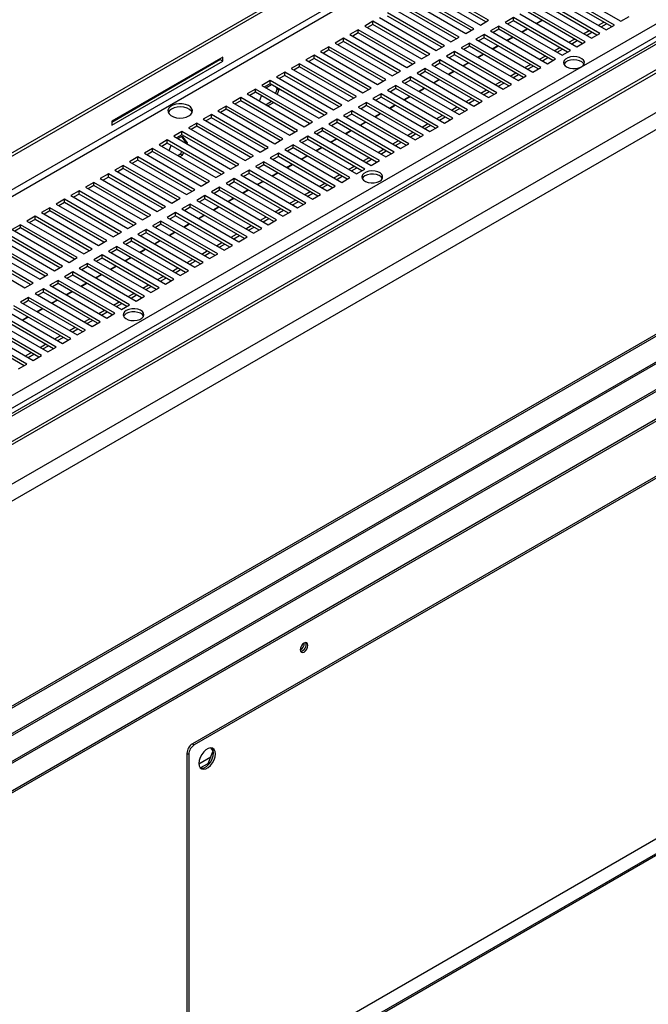
# Model space of a CAD drawing. Units: millimetres. Extents: x 2 to 4202, y -3 to 5937.
# Drawn here: x 1975 to 2217, y 554 to 933 of the extents above; entities that cross this region are included whole.
import ezdxf

# ---------------------------------------------------------------- set-up
doc = ezdxf.new("R2010")
doc.units = ezdxf.units.MM
doc.header["$LTSCALE"] = 20

msp = doc.modelspace()

# ---------------------------------------------------------------- linework, layer by layer
at = {"color": 7, "linetype": 'Continuous', "lineweight": 25}
for p, q in [((1682.597, 714.91), (3007.195, 1479.584)), ((1683.658, 714.297), (3008.256, 1478.971)), ((3178.697, 1478.233), (1792.767, 678.153)), ((3180.197, 1478.084), (1794.267, 678.004)), ((1802.753, 673.106), (3188.682, 1473.186)), ((1802.753, 671.881), (3188.682, 1471.961)), ((3189.714, 1457.276), (1787.522, 647.807)), ((3195.371, 1454.01), (1793.178, 644.541)), ((3195.725, 1374.52), (1794.239, 565.459)), ((3224.277, 1370.452), (1793.386, 544.416)), ((1794.386, 544.317), (3225.277, 1370.353)), ((1803.578, 539.01), (3234.469, 1365.046)), ((1803.578, 538.193), (3234.469, 1364.229)), ((3031.676, 1280.633), (1957.227, 660.367)), ((2191.633, 915.289), (2666.17, 1189.233)), ((1793.368, 365.046), (3192.819, 1172.932)), ((2155.924, 933.25), (2134.004, 945.904)), ((2154.863, 932.637), (2134.004, 944.679)), ((2184.916, 945.496), (2206.836, 932.841)), ((2125.165, 940.801), (2147.085, 928.147)), ((2150.267, 929.984), (2128.347, 942.638)), ((2149.207, 929.372), (2128.347, 941.414)), ((2130.822, 944.067), (2152.742, 931.413)), ((2198.704, 928.147), (2176.784, 940.801)), ((2179.259, 942.23), (2201.179, 929.576)), ((2204.361, 931.413), (2182.441, 944.067)), ((2203.3, 930.8), (2182.441, 942.842)), ((2119.508, 937.536), (2141.429, 924.881)), ((2144.611, 926.718), (2122.69, 939.373)), ((2143.55, 926.106), (2122.69, 938.148)), ((2193.047, 924.881), (2171.127, 937.536)), ((2173.602, 938.965), (2195.522, 926.31)), ((2197.643, 927.535), (2176.784, 939.577)), ((2113.851, 934.27), (2135.772, 921.616)), ((2138.954, 923.453), (2117.033, 936.107)), ((2137.893, 922.84), (2117.033, 934.882)), ((2152.742, 931.413), (2155.924, 933.25)), ((2165.47, 934.27), (2162.288, 932.433)), ((2187.39, 921.616), (2165.47, 934.27)), ((2165.47, 933.045), (2165.47, 934.27)), ((2167.945, 935.699), (2189.865, 923.045)), ((2191.986, 924.269), (2171.127, 936.311)), ((2174.276, 932.044), (2176.397, 933.269)), ((2174.414, 931.964), (2176.536, 933.189)), ((2206.836, 932.841), (2210.018, 934.678)), ((2105.72, 929.576), (2102.538, 927.739)), ((2127.64, 916.921), (2105.72, 929.576)), ((2105.72, 928.351), (2105.72, 929.576)), ((2111.376, 932.841), (2108.195, 931.005)), ((2108.195, 931.005), (2130.115, 918.35)), ((2111.376, 931.617), (2109.255, 930.392)), ((2133.297, 920.187), (2111.376, 932.841)), ((2111.376, 931.617), (2111.376, 932.841)), ((2132.236, 919.575), (2111.376, 931.617)), ((2147.085, 928.147), (2150.267, 929.984)), ((2159.813, 931.005), (2156.631, 929.168)), ((2159.813, 929.78), (2157.692, 928.555)), ((2181.734, 918.35), (2159.813, 931.005)), ((2159.813, 929.78), (2159.813, 931.005)), ((2180.673, 917.738), (2159.813, 929.78)), ((2162.288, 932.433), (2184.208, 919.779)), ((2165.47, 933.045), (2163.349, 931.821)), ((2186.33, 921.003), (2165.47, 933.045)), ((2168.619, 928.779), (2170.74, 930.003)), ((2168.758, 928.699), (2170.879, 929.923)), ((2198.174, 931.31), (2200.295, 932.535)), ((2199.235, 930.698), (2201.356, 931.923)), ((2201.179, 929.576), (2204.361, 931.413)), ((2100.063, 926.31), (2096.881, 924.473)), ((2121.983, 913.656), (2100.063, 926.31)), ((2100.063, 925.085), (2100.063, 926.31)), ((2102.538, 927.739), (2124.458, 915.085)), ((2105.72, 928.351), (2103.598, 927.126)), ((2126.579, 916.309), (2105.72, 928.351)), ((2141.429, 924.881), (2144.611, 926.718)), ((2154.156, 927.739), (2150.974, 925.902)), ((2150.974, 925.902), (2172.895, 913.248)), ((2154.156, 926.514), (2152.035, 925.29)), ((2176.077, 915.085), (2154.156, 927.739)), ((2154.156, 926.514), (2154.156, 927.739)), ((2175.016, 914.472), (2154.156, 926.514)), ((2156.631, 929.168), (2178.552, 916.513)), ((2162.962, 925.513), (2165.083, 926.738)), ((2163.101, 925.433), (2165.222, 926.657)), ((2186.86, 924.779), (2188.982, 926.004)), ((2192.517, 928.045), (2194.638, 929.269)), ((2193.578, 927.433), (2195.699, 928.657)), ((2195.522, 926.31), (2198.704, 928.147)), ((2094.406, 923.045), (2091.224, 921.208)), ((2094.406, 921.82), (2092.285, 920.595)), ((2116.326, 910.39), (2094.406, 923.045)), ((2094.406, 921.82), (2094.406, 923.045)), ((2115.265, 909.778), (2094.406, 921.82)), ((2096.881, 924.473), (2118.801, 911.819)), ((2100.063, 925.085), (2097.942, 923.861)), ((2120.922, 913.043), (2100.063, 925.085)), ((2135.772, 921.616), (2138.954, 923.453)), ((2148.5, 924.473), (2145.318, 922.636)), ((2145.318, 922.636), (2167.238, 909.982)), ((2148.5, 923.248), (2146.378, 922.024)), ((2170.42, 911.819), (2148.5, 924.473)), ((2148.5, 923.248), (2148.5, 924.473)), ((2169.359, 911.207), (2148.5, 923.248)), ((2157.305, 922.247), (2159.426, 923.472)), ((2157.444, 922.167), (2159.565, 923.392)), ((2181.204, 921.514), (2183.325, 922.738)), ((2182.264, 920.901), (2184.385, 922.126)), ((2187.921, 924.167), (2190.042, 925.391)), ((2189.865, 923.045), (2193.047, 924.881)), ((2053.535, 919.004), (2010.826, 894.349)), ((2010.826, 894.022), (2052.474, 918.065)), ((2052.474, 918.065), (2052.474, 918.392)), ((2053.535, 917.453), (2052.474, 918.065)), ((2053.535, 917.453), (2053.535, 919.004)), ((2088.749, 919.779), (2085.567, 917.942)), ((2085.567, 917.942), (2107.487, 905.288)), ((2088.749, 918.554), (2086.628, 917.33)), ((2110.669, 907.125), (2088.749, 919.779)), ((2088.749, 918.554), (2088.749, 919.779)), ((2109.609, 906.512), (2088.749, 918.554)), ((2091.224, 921.208), (2113.144, 908.553)), ((2130.115, 918.35), (2133.297, 920.187)), ((2137.186, 917.942), (2134.004, 916.105)), ((2159.106, 905.288), (2137.186, 917.942)), ((2137.186, 916.717), (2137.186, 917.942)), ((2142.843, 921.208), (2139.661, 919.371)), ((2139.661, 919.371), (2161.581, 906.716)), ((2142.843, 919.983), (2140.722, 918.758)), ((2164.763, 908.553), (2142.843, 921.208)), ((2142.843, 919.983), (2142.843, 921.208)), ((2163.702, 907.941), (2142.843, 919.983)), ((2151.648, 918.982), (2153.769, 920.206)), ((2151.787, 918.902), (2153.908, 920.126)), ((2175.547, 918.248), (2177.668, 919.472)), ((2176.607, 917.636), (2178.729, 918.86)), ((2178.552, 916.513), (2181.734, 918.35)), ((2184.208, 919.779), (2187.39, 921.616)), ((1866.364, 727.515), (2191.633, 915.289)), ((2010.826, 892.797), (2053.535, 917.453)), ((2083.092, 916.513), (2079.91, 914.676)), ((2079.91, 914.676), (2101.831, 902.022)), ((2083.092, 915.288), (2080.971, 914.064)), ((2105.013, 903.859), (2083.092, 916.513)), ((2083.092, 915.288), (2083.092, 916.513)), ((2103.952, 903.247), (2083.092, 915.288)), ((2124.458, 915.085), (2127.64, 916.921)), ((2131.529, 914.676), (2128.347, 912.839)), ((2153.449, 902.022), (2131.529, 914.676)), ((2131.529, 913.452), (2131.529, 914.676)), ((2134.004, 916.105), (2155.924, 903.451)), ((2137.186, 916.717), (2135.065, 915.493)), ((2158.045, 904.675), (2137.186, 916.717)), ((2145.991, 915.716), (2148.112, 916.941)), ((2146.13, 915.636), (2148.251, 916.86)), ((2169.89, 914.982), (2172.011, 916.207)), ((2170.951, 914.37), (2173.072, 915.595)), ((2172.895, 913.248), (2176.077, 915.085)), ((2077.435, 913.248), (2074.253, 911.411)), ((2074.253, 911.411), (2096.174, 898.756)), ((2077.435, 912.023), (2075.314, 910.798)), ((2099.356, 900.593), (2077.435, 913.248)), ((2077.435, 912.023), (2077.435, 913.248)), ((2098.295, 899.981), (2077.435, 912.023)), ((2113.144, 908.553), (2116.326, 910.39)), ((2118.801, 911.819), (2121.983, 913.656)), ((2125.872, 911.411), (2122.69, 909.574)), ((2147.792, 898.756), (2125.872, 911.411)), ((2125.872, 910.186), (2125.872, 911.411)), ((2128.347, 912.839), (2150.267, 900.185)), ((2131.529, 913.452), (2129.408, 912.227)), ((2152.389, 901.41), (2131.529, 913.452)), ((2134.678, 909.185), (2136.799, 910.409)), ((2134.817, 909.105), (2136.938, 910.329)), ((2140.334, 912.451), (2142.456, 913.675)), ((2140.473, 912.37), (2142.595, 913.595)), ((2164.233, 911.717), (2166.354, 912.941)), ((2165.294, 911.104), (2167.415, 912.329)), ((2167.238, 909.982), (2170.42, 911.819)), ((2066.122, 906.716), (2062.94, 904.879)), ((2088.042, 894.062), (2066.122, 906.716)), ((2066.122, 905.492), (2066.122, 906.716)), ((2071.778, 909.982), (2068.597, 908.145)), ((2068.597, 908.145), (2090.517, 895.491)), ((2071.778, 908.757), (2069.657, 907.533)), ((2070.158, 907.244), (2072.279, 908.468)), ((2093.699, 897.328), (2071.778, 909.982)), ((2071.778, 908.757), (2071.778, 909.982)), ((2092.638, 896.715), (2071.778, 908.757)), ((2074.433, 906.813), (2073.787, 905.149)), ((2073.946, 907.506), (2074.433, 906.813)), ((2075.14, 906.405), (2074.433, 906.813)), ((2074.653, 907.098), (2075.14, 906.405)), ((2107.487, 905.288), (2110.669, 907.125)), ((2120.215, 908.145), (2117.033, 906.308)), ((2120.215, 906.92), (2118.094, 905.696)), ((2142.136, 895.491), (2120.215, 908.145)), ((2120.215, 906.92), (2120.215, 908.145)), ((2141.075, 894.878), (2120.215, 906.92)), ((2122.69, 909.574), (2144.611, 896.919)), ((2125.872, 910.186), (2123.751, 908.961)), ((2146.732, 898.144), (2125.872, 910.186)), ((2129.021, 905.919), (2131.142, 907.144)), ((2129.16, 905.839), (2131.281, 907.064)), ((2158.576, 908.451), (2160.697, 909.676)), ((2159.637, 907.839), (2161.758, 909.063)), ((2161.581, 906.716), (2164.763, 908.553)), ((2060.465, 903.451), (2057.283, 901.614)), ((2082.385, 890.796), (2060.465, 903.451)), ((2060.465, 902.226), (2060.465, 903.451)), ((2062.94, 904.879), (2084.86, 892.225)), ((2066.122, 905.492), (2064.001, 904.267)), ((2086.981, 893.45), (2066.122, 905.492)), ((2067.713, 902.124), (2068.489, 904.125)), ((2075.14, 906.405), (2074.494, 904.74)), ((2101.831, 902.022), (2105.013, 903.859)), ((2114.558, 904.879), (2111.376, 903.043)), ((2111.376, 903.043), (2133.297, 890.388)), ((2114.558, 903.655), (2112.437, 902.43)), ((2136.479, 892.225), (2114.558, 904.879)), ((2114.558, 903.655), (2114.558, 904.879)), ((2135.418, 891.613), (2114.558, 903.655)), ((2117.033, 906.308), (2138.954, 893.654)), ((2123.364, 902.654), (2125.485, 903.878)), ((2123.503, 902.573), (2125.624, 903.798)), ((2147.263, 901.92), (2149.384, 903.144)), ((2152.919, 905.185), (2155.04, 906.41)), ((2153.98, 904.573), (2156.101, 905.798)), ((2155.924, 903.451), (2159.106, 905.288)), ((2054.808, 900.185), (2051.626, 898.348)), ((2054.808, 898.96), (2052.687, 897.736)), ((2076.728, 887.531), (2054.808, 900.185)), ((2054.808, 898.96), (2054.808, 900.185)), ((2075.667, 886.918), (2054.808, 898.96)), ((2057.283, 901.614), (2079.203, 888.96)), ((2060.465, 902.226), (2058.344, 901.001)), ((2081.324, 890.184), (2060.465, 902.226)), ((2072.351, 901.896), (2070.23, 900.671)), ((2073.058, 901.487), (2070.937, 900.263)), ((2096.174, 898.756), (2099.356, 900.593)), ((2108.902, 901.614), (2105.72, 899.777)), ((2105.72, 899.777), (2127.64, 887.123)), ((2108.902, 900.389), (2106.78, 899.165)), ((2130.822, 888.96), (2108.902, 901.614)), ((2108.902, 900.389), (2108.902, 901.614)), ((2129.761, 888.347), (2108.902, 900.389)), ((2117.707, 899.388), (2119.828, 900.612)), ((2117.846, 899.308), (2119.967, 900.532)), ((2141.606, 898.654), (2143.727, 899.879)), ((2142.666, 898.042), (2144.787, 899.266)), ((2148.323, 901.307), (2150.444, 902.532)), ((2150.267, 900.185), (2153.449, 902.022)), ((1793.325, 554.457), (2388.453, 898.017)), ((2049.151, 896.919), (2045.969, 895.083)), ((2049.151, 895.695), (2047.03, 894.47)), ((2071.071, 884.265), (2049.151, 896.919)), ((2049.151, 895.695), (2049.151, 896.919)), ((2070.011, 883.653), (2049.151, 895.695)), ((2051.626, 898.348), (2073.546, 885.694)), ((2090.517, 895.491), (2093.699, 897.328)), ((2103.245, 898.348), (2100.063, 896.511)), ((2100.063, 896.511), (2121.983, 883.857)), ((2103.245, 897.123), (2101.124, 895.899)), ((2125.165, 885.694), (2103.245, 898.348)), ((2103.245, 897.123), (2103.245, 898.348)), ((2124.104, 885.081), (2103.245, 897.123)), ((2112.05, 896.122), (2114.171, 897.347)), ((2112.189, 896.042), (2114.31, 897.267)), ((2135.949, 895.389), (2138.07, 896.613)), ((2137.009, 894.776), (2139.131, 896.001)), ((2138.954, 893.654), (2142.136, 895.491)), ((2144.611, 896.919), (2147.792, 898.756)), ((2010.826, 894.349), (2010.826, 892.797)), ((2043.494, 893.654), (2040.312, 891.817)), ((2040.312, 891.817), (2062.233, 879.163)), ((2043.494, 892.429), (2041.373, 891.205)), ((2065.415, 881), (2043.494, 893.654)), ((2043.494, 892.429), (2043.494, 893.654)), ((2064.354, 880.387), (2043.494, 892.429)), ((2045.969, 895.083), (2067.889, 882.428)), ((2084.86, 892.225), (2088.042, 894.062)), ((2091.931, 891.817), (2088.749, 889.98)), ((2113.851, 879.163), (2091.931, 891.817)), ((2091.931, 890.592), (2091.931, 891.817)), ((2097.588, 895.083), (2094.406, 893.246)), ((2094.406, 893.246), (2116.326, 880.591)), ((2097.588, 893.858), (2095.467, 892.633)), ((2119.508, 882.428), (2097.588, 895.083)), ((2097.588, 893.858), (2097.588, 895.083)), ((2118.447, 881.816), (2097.588, 893.858)), ((2106.393, 892.857), (2108.515, 894.081)), ((2106.532, 892.777), (2108.653, 894.001)), ((2130.292, 892.123), (2132.413, 893.347)), ((2131.353, 891.511), (2133.474, 892.735)), ((2133.297, 890.388), (2136.479, 892.225)), ((2037.837, 890.388), (2034.655, 888.551)), ((2034.655, 888.551), (2056.576, 875.897)), ((2037.837, 889.163), (2035.716, 887.939)), ((2036.217, 887.65), (2037.927, 888.637)), ((2037.628, 888.465), (2039.078, 886.403)), ((2059.758, 877.734), (2037.837, 890.388)), ((2037.837, 889.163), (2037.837, 890.388)), ((2058.697, 877.121), (2037.837, 889.163)), ((2037.927, 888.637), (2039.785, 885.995)), ((2079.203, 888.96), (2082.385, 890.796)), ((2086.274, 888.551), (2083.092, 886.714)), ((2108.195, 875.897), (2086.274, 888.551)), ((2086.274, 887.327), (2086.274, 888.551)), ((2088.749, 889.98), (2110.669, 877.326)), ((2091.931, 890.592), (2089.81, 889.368)), ((2112.791, 878.55), (2091.931, 890.592)), ((2100.736, 889.591), (2102.858, 890.816)), ((2100.875, 889.511), (2102.997, 890.735)), ((2124.635, 888.857), (2126.756, 890.082)), ((2125.696, 888.245), (2127.817, 889.469)), ((2127.64, 887.123), (2130.822, 888.96)), ((2026.524, 883.857), (2023.342, 882.02)), ((2048.444, 871.203), (2026.524, 883.857)), ((2026.524, 882.632), (2026.524, 883.857)), ((2032.181, 887.123), (2028.999, 885.286)), ((2028.999, 885.286), (2050.919, 872.631)), ((2032.181, 885.898), (2030.059, 884.673)), ((2054.101, 874.468), (2032.181, 887.123)), ((2032.181, 885.898), (2032.181, 887.123)), ((2053.04, 873.856), (2032.181, 885.898)), ((2032.875, 883.048), (2033.652, 885.048)), ((2039.078, 886.403), (2038.949, 886.072)), ((2039.785, 885.995), (2039.078, 886.403)), ((2039.785, 885.995), (2039.657, 885.664)), ((2067.889, 882.428), (2071.071, 884.265)), ((2073.546, 885.694), (2076.728, 887.531)), ((2080.617, 885.286), (2077.435, 883.449)), ((2080.617, 884.061), (2078.496, 882.836)), ((2102.538, 872.631), (2080.617, 885.286)), ((2080.617, 884.061), (2080.617, 885.286)), ((2101.477, 872.019), (2080.617, 884.061)), ((2083.092, 886.714), (2105.013, 874.06)), ((2086.274, 887.327), (2084.153, 886.102)), ((2107.134, 875.285), (2086.274, 887.327)), ((2089.423, 883.06), (2091.544, 884.284)), ((2089.562, 882.98), (2091.683, 884.204)), ((2095.08, 886.325), (2097.201, 887.55)), ((2095.219, 886.245), (2097.34, 887.47)), ((2118.978, 885.592), (2121.099, 886.816)), ((2120.039, 884.979), (2122.16, 886.204)), ((2121.983, 883.857), (2125.165, 885.694)), ((2020.867, 880.591), (2017.685, 878.754)), ((2042.787, 867.937), (2020.867, 880.591)), ((2020.867, 879.367), (2020.867, 880.591)), ((2023.342, 882.02), (2045.262, 869.366)), ((2026.524, 882.632), (2024.403, 881.408)), ((2047.383, 870.59), (2026.524, 882.632)), ((2037.22, 881.615), (2036.288, 881.077)), ((2037.927, 881.207), (2036.996, 880.669)), ((2037.655, 882.737), (2037.22, 881.615)), ((2037.927, 881.207), (2037.22, 881.615)), ((2038.362, 882.329), (2037.927, 881.207)), ((2062.233, 879.163), (2065.415, 881)), ((2074.96, 882.02), (2071.779, 880.183)), ((2071.779, 880.183), (2093.699, 867.529)), ((2074.96, 880.795), (2072.839, 879.571)), ((2096.881, 869.366), (2074.96, 882.02)), ((2074.96, 880.795), (2074.96, 882.02)), ((2095.82, 868.753), (2074.96, 880.795)), ((2077.435, 883.449), (2099.356, 870.794)), ((2083.766, 879.794), (2085.887, 881.019)), ((2083.905, 879.714), (2086.026, 880.939)), ((2107.665, 879.06), (2109.786, 880.285)), ((2113.321, 882.326), (2115.443, 883.551)), ((2114.382, 881.714), (2116.503, 882.938)), ((2116.326, 880.591), (2119.508, 882.428)), ((2015.21, 877.326), (2012.028, 875.489)), ((2037.13, 864.671), (2015.21, 877.326)), ((2015.21, 876.101), (2015.21, 877.326)), ((2017.685, 878.754), (2039.605, 866.1)), ((2020.867, 879.367), (2018.746, 878.142)), ((2041.726, 867.325), (2020.867, 879.367)), ((2056.576, 875.897), (2059.758, 877.734)), ((2069.304, 878.754), (2066.122, 876.917)), ((2066.122, 876.917), (2088.042, 864.263)), ((2069.304, 877.53), (2067.182, 876.305)), ((2091.224, 866.1), (2069.304, 878.754)), ((2069.304, 877.53), (2069.304, 878.754)), ((2090.163, 865.488), (2069.304, 877.53)), ((2078.109, 876.529), (2080.23, 877.753)), ((2078.248, 876.448), (2080.369, 877.673)), ((2102.008, 875.795), (2104.129, 877.019)), ((2103.068, 875.182), (2105.189, 876.407)), ((2108.725, 878.448), (2110.846, 879.673)), ((2110.669, 877.326), (2113.851, 879.163)), ((2009.553, 874.06), (2006.371, 872.223)), ((2009.553, 872.835), (2007.432, 871.611)), ((2031.473, 861.406), (2009.553, 874.06)), ((2009.553, 872.835), (2009.553, 874.06)), ((2030.413, 860.793), (2009.553, 872.835)), ((2012.028, 875.489), (2033.948, 862.834)), ((2015.21, 876.101), (2013.089, 874.876)), ((2036.069, 864.059), (2015.21, 876.101)), ((2050.919, 872.631), (2054.101, 874.468)), ((2063.647, 875.489), (2060.465, 873.652)), ((2060.465, 873.652), (2082.385, 860.998)), ((2063.647, 874.264), (2061.526, 873.039)), ((2085.567, 862.834), (2063.647, 875.489)), ((2063.647, 874.264), (2063.647, 875.489)), ((2084.506, 862.222), (2063.647, 874.264)), ((2072.452, 873.263), (2074.573, 874.487)), ((2072.591, 873.183), (2074.712, 874.407)), ((2096.351, 872.529), (2098.472, 873.754)), ((2097.411, 871.917), (2099.533, 873.141)), ((2099.356, 870.794), (2102.538, 872.631)), ((2105.013, 874.06), (2108.195, 875.897)), ((2003.896, 870.794), (2000.714, 868.958)), ((2000.714, 868.958), (2022.635, 856.303)), ((2003.896, 869.57), (2001.775, 868.345)), ((2025.817, 858.14), (2003.896, 870.794)), ((2003.896, 869.57), (2003.896, 870.794)), ((2024.756, 857.528), (2003.896, 869.57)), ((2006.371, 872.223), (2028.291, 859.569)), ((2045.262, 869.366), (2048.444, 871.203)), ((2052.333, 868.958), (2049.151, 867.121)), ((2074.253, 856.303), (2052.333, 868.958)), ((2052.333, 867.733), (2052.333, 868.958)), ((2057.99, 872.223), (2054.808, 870.386)), ((2054.808, 870.386), (2076.728, 857.732)), ((2057.99, 870.998), (2055.869, 869.774)), ((2079.91, 859.569), (2057.99, 872.223)), ((2057.99, 870.998), (2057.99, 872.223)), ((2078.849, 858.956), (2057.99, 870.998)), ((2066.795, 869.997), (2068.917, 871.222)), ((2066.934, 869.917), (2069.055, 871.142)), ((2090.694, 869.263), (2092.815, 870.488)), ((2091.755, 868.651), (2093.876, 869.876)), ((2093.699, 867.529), (2096.881, 869.366)), ((1998.239, 867.529), (1995.057, 865.692)), ((1995.057, 865.692), (2016.978, 853.038)), ((1998.239, 866.304), (1996.118, 865.079)), ((2020.16, 854.874), (1998.239, 867.529)), ((1998.239, 866.304), (1998.239, 867.529)), ((2019.099, 854.262), (1998.239, 866.304)), ((2039.605, 866.1), (2042.787, 867.937)), ((2046.676, 865.692), (2043.494, 863.855)), ((2068.597, 853.038), (2046.676, 865.692)), ((2046.676, 864.467), (2046.676, 865.692)), ((2049.151, 867.121), (2071.071, 854.466)), ((2052.333, 867.733), (2050.212, 866.508)), ((2073.193, 855.691), (2052.333, 867.733)), ((2061.139, 866.732), (2063.26, 867.956)), ((2061.277, 866.651), (2063.399, 867.876)), ((2085.037, 865.998), (2087.158, 867.222)), ((2086.098, 865.386), (2088.219, 866.61)), ((2088.042, 864.263), (2091.224, 866.1)), ((1992.583, 864.263), (1989.401, 862.426)), ((1989.401, 862.426), (2011.321, 849.772)), ((1992.583, 863.038), (1990.461, 861.814)), ((2014.503, 851.609), (1992.583, 864.263)), ((1992.583, 863.038), (1992.583, 864.263)), ((2013.442, 850.996), (1992.583, 863.038)), ((2028.291, 859.569), (2031.473, 861.406)), ((2033.948, 862.834), (2037.13, 864.671)), ((2041.019, 862.426), (2037.837, 860.589)), ((2041.019, 861.201), (2038.898, 859.977)), ((2062.94, 849.772), (2041.019, 862.426)), ((2041.019, 861.201), (2041.019, 862.426)), ((2061.879, 849.16), (2041.019, 861.201)), ((2043.494, 863.855), (2065.415, 851.201)), ((2046.676, 864.467), (2044.555, 863.243)), ((2067.536, 852.425), (2046.676, 864.467)), ((2049.825, 860.2), (2051.946, 861.425)), ((2049.964, 860.12), (2052.085, 861.345)), ((2055.482, 863.466), (2057.603, 864.691)), ((2055.621, 863.386), (2057.742, 864.61)), ((2079.38, 862.732), (2081.501, 863.957)), ((2080.441, 862.12), (2082.562, 863.344)), ((2082.385, 860.998), (2085.567, 862.834)), ((1981.269, 857.732), (1978.087, 855.895)), ((2003.189, 845.078), (1981.269, 857.732)), ((1981.269, 856.507), (1981.269, 857.732)), ((1986.926, 860.998), (1983.744, 859.161)), ((1983.744, 859.161), (2005.664, 846.506)), ((1986.926, 859.773), (1984.805, 858.548)), ((2008.846, 848.343), (1986.926, 860.998)), ((1986.926, 859.773), (1986.926, 860.998)), ((2007.785, 847.731), (1986.926, 859.773)), ((2022.635, 856.303), (2025.817, 858.14)), ((2035.362, 859.161), (2032.181, 857.324)), ((2032.181, 857.324), (2054.101, 844.669)), ((2035.362, 857.936), (2033.241, 856.711)), ((2057.283, 846.506), (2035.362, 859.161)), ((2035.362, 857.936), (2035.362, 859.161)), ((2056.222, 845.894), (2035.362, 857.936)), ((2037.837, 860.589), (2059.758, 847.935)), ((2044.168, 856.935), (2046.289, 858.159)), ((2044.307, 856.855), (2046.428, 858.079)), ((2068.067, 856.201), (2070.188, 857.425)), ((2073.723, 859.467), (2075.845, 860.691)), ((2074.784, 858.854), (2076.905, 860.079)), ((2076.728, 857.732), (2079.91, 859.569)), ((1975.612, 854.466), (1972.43, 852.629)), ((1997.532, 841.812), (1975.612, 854.466)), ((1975.612, 853.241), (1975.612, 854.466)), ((1978.087, 855.895), (2000.007, 843.241)), ((1981.269, 856.507), (1979.148, 855.283)), ((2002.128, 844.465), (1981.269, 856.507)), ((2016.978, 853.038), (2020.16, 854.874)), ((2029.706, 855.895), (2026.524, 854.058)), ((2026.524, 854.058), (2048.444, 841.404)), ((2029.706, 854.67), (2027.585, 853.446)), ((2051.626, 843.241), (2029.706, 855.895)), ((2029.706, 854.67), (2029.706, 855.895)), ((2050.565, 842.628), (2029.706, 854.67)), ((2038.511, 853.669), (2040.632, 854.894)), ((2038.65, 853.589), (2040.771, 854.813)), ((2062.41, 852.935), (2064.531, 854.16)), ((2063.47, 852.323), (2065.591, 853.548)), ((2069.127, 855.589), (2071.248, 856.813)), ((2071.071, 854.466), (2074.253, 856.303)), ((1991.875, 838.546), (1969.955, 851.201)), ((1990.815, 837.934), (1969.955, 849.976)), ((1972.43, 852.629), (1994.35, 839.975)), ((1975.612, 853.241), (1973.491, 852.017)), ((1996.471, 841.2), (1975.612, 853.241)), ((2011.321, 849.772), (2014.503, 851.609)), ((2024.049, 852.629), (2020.867, 850.792)), ((2020.867, 850.792), (2042.787, 838.138)), ((2024.049, 851.405), (2021.928, 850.18)), ((2045.969, 839.975), (2024.049, 852.629)), ((2024.049, 851.405), (2024.049, 852.629)), ((2044.908, 839.363), (2024.049, 851.405)), ((2032.854, 850.403), (2034.975, 851.628)), ((2032.993, 850.323), (2035.114, 851.548)), ((2056.753, 849.67), (2058.874, 850.894)), ((2057.813, 849.057), (2059.935, 850.282)), ((2059.758, 847.935), (2062.94, 849.772)), ((2065.415, 851.201), (2068.597, 853.038)), ((1961.116, 846.098), (1983.037, 833.444)), ((1986.219, 835.281), (1964.298, 847.935)), ((1985.158, 834.668), (1964.298, 846.71)), ((1966.773, 849.364), (1988.693, 836.709)), ((2005.664, 846.506), (2008.846, 848.343)), ((2012.735, 846.098), (2009.553, 844.261)), ((2034.655, 833.444), (2012.735, 846.098)), ((2012.735, 844.873), (2012.735, 846.098)), ((2018.392, 849.364), (2015.21, 847.527)), ((2015.21, 847.527), (2037.13, 834.872)), ((2018.392, 848.139), (2016.271, 846.914)), ((2040.312, 836.709), (2018.392, 849.364)), ((2018.392, 848.139), (2018.392, 849.364)), ((2039.251, 836.097), (2018.392, 848.139)), ((2027.197, 847.138), (2029.319, 848.362)), ((2027.336, 847.058), (2029.457, 848.282)), ((2051.096, 846.404), (2053.217, 847.629)), ((2052.157, 845.792), (2054.278, 847.016)), ((2054.101, 844.669), (2057.283, 846.506)), ((1955.459, 842.832), (1977.38, 830.178)), ((1980.562, 832.015), (1958.641, 844.669)), ((1979.501, 831.403), (1958.641, 843.445)), ((2000.007, 843.241), (2003.189, 845.078)), ((2007.078, 842.832), (2003.896, 840.996)), ((2028.999, 830.178), (2007.078, 842.832)), ((2007.078, 841.608), (2007.078, 842.832)), ((2009.553, 844.261), (2031.473, 831.607)), ((2012.735, 844.873), (2010.614, 843.649)), ((2033.595, 832.831), (2012.735, 844.873)), ((2021.541, 843.872), (2023.662, 845.097)), ((2021.679, 843.792), (2023.801, 845.017)), ((2045.439, 843.138), (2047.56, 844.363)), ((2046.5, 842.526), (2048.621, 843.751)), ((2048.444, 841.404), (2051.626, 843.241)), ((1988.693, 836.709), (1991.875, 838.546)), ((1994.35, 839.975), (1997.532, 841.812)), ((2001.421, 839.567), (1998.239, 837.73)), ((2001.421, 838.342), (1999.3, 837.118)), ((2023.342, 826.912), (2001.421, 839.567)), ((2001.421, 838.342), (2001.421, 839.567)), ((2022.281, 826.3), (2001.421, 838.342)), ((2003.896, 840.996), (2025.817, 828.341)), ((2007.078, 841.608), (2004.957, 840.383)), ((2027.938, 829.566), (2007.078, 841.608)), ((2010.227, 837.341), (2012.348, 838.565)), ((2010.366, 837.261), (2012.487, 838.485)), ((2015.884, 840.607), (2018.005, 841.831)), ((2016.023, 840.526), (2018.144, 841.751)), ((2039.782, 839.873), (2041.903, 841.097)), ((2040.843, 839.26), (2042.964, 840.485)), ((2042.787, 838.138), (2045.969, 839.975)), ((1983.037, 833.444), (1986.219, 835.281)), ((1995.765, 836.301), (1992.583, 834.464)), ((1992.583, 834.464), (2014.503, 821.81)), ((1995.765, 835.076), (1993.643, 833.852)), ((2017.685, 823.647), (1995.765, 836.301)), ((1995.765, 835.076), (1995.765, 836.301)), ((2016.624, 823.034), (1995.765, 835.076)), ((1998.239, 837.73), (2020.16, 825.076)), ((2004.57, 834.075), (2006.691, 835.3)), ((2004.709, 833.995), (2006.83, 835.22)), ((2028.469, 833.342), (2030.59, 834.566)), ((2034.125, 836.607), (2036.247, 837.832)), ((2035.186, 835.995), (2037.307, 837.219)), ((2037.13, 834.872), (2040.312, 836.709)), ((1977.38, 830.178), (1980.562, 832.015)), ((1990.108, 833.036), (1986.926, 831.199)), ((1986.926, 831.199), (2008.846, 818.544)), ((1990.108, 831.811), (1987.987, 830.586)), ((2012.028, 820.381), (1990.108, 833.036)), ((1990.108, 831.811), (1990.108, 833.036)), ((2010.967, 819.769), (1990.108, 831.811)), ((1998.913, 830.81), (2001.034, 832.034)), ((1999.052, 830.73), (2001.173, 831.954)), ((2022.812, 830.076), (2024.933, 831.3)), ((2023.872, 829.464), (2025.994, 830.688)), ((2029.529, 832.729), (2031.65, 833.954)), ((2031.473, 831.607), (2034.655, 833.444)), ((2348.738, 831.676), (2041.854, 654.515)), ((2349.445, 831.268), (2042.561, 654.107)), ((1984.451, 829.77), (1981.269, 827.933)), ((1981.269, 827.933), (2003.189, 815.279)), ((1984.451, 828.545), (1982.33, 827.321)), ((2006.371, 817.116), (1984.451, 829.77)), ((1984.451, 828.545), (1984.451, 829.77)), ((2005.31, 816.503), (1984.451, 828.545)), ((1993.256, 827.544), (1995.377, 828.769)), ((1993.395, 827.464), (1995.516, 828.688)), ((2017.155, 826.81), (2019.276, 828.035)), ((2018.216, 826.198), (2020.337, 827.422)), ((2020.16, 825.076), (2023.342, 826.912)), ((2025.817, 828.341), (2028.999, 830.178)), ((1995.057, 810.584), (1973.137, 823.239)), ((1978.794, 826.504), (1975.612, 824.667)), ((1975.612, 824.667), (1997.532, 812.013)), ((1978.794, 825.279), (1976.673, 824.055)), ((2000.714, 813.85), (1978.794, 826.504)), ((1978.794, 825.279), (1978.794, 826.504)), ((1999.653, 813.238), (1978.794, 825.279)), ((1987.599, 824.278), (1989.721, 825.503)), ((1987.738, 824.198), (1989.859, 825.423)), ((2011.498, 823.545), (2013.619, 824.769)), ((2012.559, 822.932), (2014.68, 824.157)), ((2014.503, 821.81), (2017.685, 823.647)), ((1989.401, 807.319), (1967.48, 819.973)), ((1969.955, 821.402), (1991.875, 808.747)), ((1993.997, 809.972), (1973.137, 822.014)), ((1981.943, 821.013), (1984.064, 822.237)), ((1982.081, 820.933), (1984.203, 822.157)), ((2005.841, 820.279), (2007.962, 821.504)), ((2006.902, 819.667), (2009.023, 820.891)), ((2008.846, 818.544), (2012.028, 820.381)), ((1983.744, 804.053), (1961.823, 816.707)), ((1964.298, 818.136), (1986.219, 805.482)), ((1988.34, 806.706), (1967.48, 818.748)), ((1976.286, 817.747), (1978.407, 818.972)), ((1976.425, 817.667), (1978.546, 818.892)), ((2000.184, 817.013), (2002.305, 818.238)), ((2001.245, 816.401), (2003.366, 817.626)), ((2003.189, 815.279), (2006.371, 817.116)), ((1978.087, 800.787), (1956.167, 813.442)), ((1977.026, 800.175), (1956.167, 812.217)), ((1958.641, 814.87), (1980.562, 802.216)), ((1982.683, 803.441), (1961.823, 815.483)), ((1988.871, 810.482), (1990.992, 811.707)), ((1994.527, 813.748), (1996.649, 814.972)), ((1995.588, 813.135), (1997.709, 814.36)), ((1997.532, 812.013), (2000.714, 813.85)), ((1983.214, 807.216), (1985.335, 808.441)), ((1989.931, 809.87), (1992.052, 811.094)), ((1991.875, 808.747), (1995.057, 810.584)), ((1977.557, 803.951), (1979.678, 805.175)), ((1978.618, 803.339), (1980.739, 804.563)), ((1984.274, 806.604), (1986.396, 807.829)), ((1986.219, 805.482), (1989.401, 807.319)), ((1974.905, 798.951), (1978.087, 800.787)), ((1980.562, 802.216), (1983.744, 804.053)), ((2042.561, 515.295), (2349.445, 692.456)), ((2041.854, 654.515), (2042.561, 654.107)), ((2049.811, 651.76), (2049.006, 652.906)), ((2040.44, 650.433), (2039.732, 650.841)), ((2039.732, 650.841), (2039.732, 516.928)), ((2040.44, 650.433), (2040.44, 516.52)), ((2044.331, 646.817), (2048.922, 649.467)), ((2047.954, 646.972), (2049.811, 651.76)), ((2049.811, 651.76), (2049.931, 651.691)), ((2044.889, 645.203), (2047.954, 646.972)), ((2047.954, 646.972), (2048.268, 646.791))]:
    msp.add_line(p, q, dxfattribs=at)
at = {"color": 8, "linetype": 'Continuous', "lineweight": 25}
for p, q in [((3008.256, 1465.907), (1694.974, 707.765)), ((1697.095, 706.54), (3009.756, 1464.323)), ((1767.806, 665.72), (3029.201, 1393.908)), ((1793.68, 365.904), (3192.821, 1173.61)), ((1793.532, 555.253), (2387.957, 898.407))]:
    msp.add_line(p, q, dxfattribs=at)
at = {"color": 7, "linetype": 'Continuous', "lineweight": 25, "flags": 128}
for points in [[(2191.633, 915.289), (2192.341, 915.842), (2192.735, 916.492), (2192.78, 917.18), (2192.471, 917.845), (2191.837, 918.428), (2190.933, 918.877), (2189.84, 919.152), (2188.655, 919.229), (2187.484, 919.101), (2186.429, 918.779), (2185.586, 918.293), (2185.029, 917.684), (2184.807, 917.008), (2184.941, 916.324), (2185.418, 915.693), (2186.196, 915.171), (2187.205, 914.805), (2188.357, 914.627), (2189.548, 914.653), (2190.674, 914.88), (2191.633, 915.289)], [(2192.661, 916.309), (2192.471, 916.62), (2191.837, 917.203), (2190.933, 917.652), (2189.84, 917.927), (2188.655, 918.004), (2187.484, 917.876), (2186.429, 917.555), (2185.586, 917.068), (2185.029, 916.459), (2184.948, 916.309)], [(2040.524, 896.389), (2041.306, 896.984), (2041.781, 897.679), (2041.913, 898.421), (2041.693, 899.157), (2041.137, 899.832), (2040.287, 900.395), (2039.206, 900.804), (2037.973, 901.03), (2036.68, 901.056), (2035.423, 900.879), (2034.296, 900.513), (2033.381, 899.985), (2032.747, 899.334), (2032.441, 898.608), (2032.485, 897.862), (2032.876, 897.15), (2033.585, 896.526), (2034.56, 896.035), (2035.729, 895.714), (2037.003, 895.587), (2038.29, 895.664), (2039.494, 895.938), (2040.524, 896.389)], [(2041.796, 897.715), (2041.455, 898.281), (2040.746, 898.905), (2039.771, 899.396), (2038.603, 899.717), (2037.328, 899.843), (2036.041, 899.767), (2034.838, 899.493), (2033.807, 899.042)], [(2113.964, 871.268), (2114.672, 871.822), (2115.066, 872.471), (2115.111, 873.159), (2114.802, 873.824), (2114.168, 874.407), (2113.264, 874.856), (2112.171, 875.131), (2110.986, 875.208), (2109.815, 875.08), (2108.761, 874.759), (2107.918, 874.272), (2107.36, 873.663), (2107.139, 872.987), (2107.272, 872.303), (2107.749, 871.672), (2108.527, 871.15), (2109.536, 870.784), (2110.688, 870.606), (2111.88, 870.632), (2113.005, 870.859), (2113.964, 871.268)], [(2108.308, 873.309), (2107.6, 872.755), (2107.279, 872.288)], [(2114.993, 872.288), (2114.523, 872.904), (2113.745, 873.426), (2112.736, 873.792), (2111.584, 873.971), (2110.392, 873.945), (2109.267, 873.717), (2108.308, 873.309)], [(2016.384, 821.467), (2015.676, 820.913), (2015.282, 820.263), (2015.237, 819.576), (2015.546, 818.911), (2016.18, 818.328), (2017.084, 817.879), (2018.177, 817.604), (2019.362, 817.527), (2020.533, 817.655), (2021.587, 817.976), (2022.43, 818.463), (2022.988, 819.072), (2023.209, 819.748), (2023.076, 820.432), (2022.599, 821.063), (2021.821, 821.584), (2020.812, 821.951), (2019.66, 822.129), (2018.468, 822.103), (2017.343, 821.876), (2016.384, 821.467)], [(2016.384, 820.242), (2015.676, 819.688), (2015.355, 819.222)], [(2023.069, 819.222), (2022.599, 819.838), (2021.821, 820.36), (2020.812, 820.726), (2019.66, 820.904), (2018.468, 820.878), (2017.343, 820.651), (2016.384, 820.242)], [(2084.86, 693.305), (2084.292, 692.846), (2083.81, 692.197), (2083.488, 691.454), (2083.375, 690.733), (2083.488, 690.142), (2083.81, 689.772), (2084.292, 689.678), (2084.86, 689.876), (2085.428, 690.334), (2085.91, 690.984), (2086.232, 691.726), (2086.345, 692.448), (2086.232, 693.038), (2085.91, 693.409), (2085.428, 693.503), (2084.86, 693.305)], [(2050.693, 650.636), (2050.564, 651.597), (2050.187, 652.331), (2049.594, 652.779), (2048.832, 652.904), (2047.963, 652.697), (2047.058, 652.175), (2046.189, 651.378), (2045.427, 650.373), (2044.834, 649.24), (2044.458, 648.072), (2044.329, 646.962), (2044.458, 646.001), (2044.834, 645.267), (2045.427, 644.819), (2046.189, 644.694), (2047.058, 644.901), (2047.963, 645.423), (2048.832, 646.22), (2049.594, 647.225), (2050.187, 648.358), (2050.564, 649.526), (2050.693, 650.636)], [(2044.935, 645.154), (2045.482, 645.102), (2046.351, 645.309), (2047.256, 645.832), (2048.125, 646.628), (2048.887, 647.633), (2049.48, 648.766), (2049.857, 649.935), (2049.985, 651.044), (2049.857, 652.005), (2049.48, 652.739), (2049.379, 652.852)]]:
    msp.add_lwpolyline(points, dxfattribs=at)
at = {"color": 7, "linetype": 'Continuous', "lineweight": 25}
for centre, radius, start, end in [((2034.96, 896.664), 2.642, 115.87521, 156.56378), ((2081.894, 693.302), 3.035, 299.23508, 0.7703), ((2082.955, 692.69), 2.668, 282.18554, 17.82045), ((2044.338, 650.631), 4.611, 122.60615, 177.39368), ((2045.045, 650.223), 4.611, 122.60615, 177.39368)]:
    msp.add_arc(centre, radius, start, end, dxfattribs=at)

doc.saveas('drawing.dxf')
